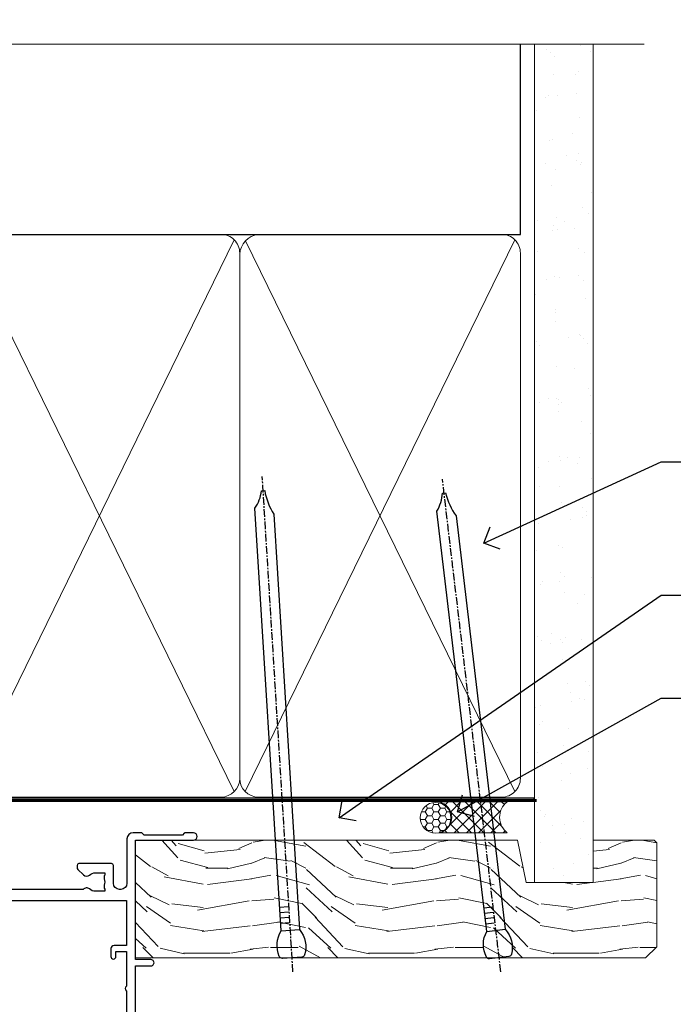
# Model space of a CAD drawing. Extents: x 2258 to 186896, y 27691 to 29841.
# Drawn here: x 16984 to 17090, y 29681 to 29841 of the extents above; entities that cross this region are included whole.
import ezdxf
from ezdxf import colors
from ezdxf.entities.mleader import LeaderData, LeaderLine
from ezdxf.math import Vec2, Vec3

# ---------------------------------------------------------------- set-up
doc = ezdxf.new("R2010")
doc.units = 0
doc.linetypes.add('CENTER', pattern=[2, 1.25, -0.25, 0.25, -0.25])
doc.linetypes.add('Dashed', pattern=[564.4444465637206, 282.2222232818604, -282.2222232818602])
doc.layers.add('Aluminium Systems Ltd Joinery Detail', color=7, linetype='Continuous')
doc.layers.add('Aluminium Systems Ltd Notes', color=7, linetype='Continuous')
doc.styles.get("Standard").update_dxf_attribs({"font": 'arial.ttf'})

# ---------------------------------------------------------------- blocks, each defined once
blk = doc.blocks.new('10F302-22539')
at = {"transparency": 33554687, "flags": 128}
for points in [[(166.1242640691703, -20.99999999999277, -0.1989123673808406), (165.9121320348134, -20.91213203434776), (165.6000000004598, -20.59999999999131), (159.400000000459, -20.59999999999131), (159.0878679661016, -20.91213203434873, -0.1989123673796597), (158.8757359317456, -20.99999999999277), (157.6000000000923, -20.99999999999277, -0.414213562373095), (156.6000000000923, -19.99999999999277), (156.600000000096, -12.80000000012664, 0.4142135623720295), (155.6000000000887, -11.80000000012664), (155.400000000088, -11.80000000012664, 0.414213562373095), (154.400000000088, -12.80000000012664), (154.4000000000916, -15.70000000010627, -0.4142135623730949), (154.1000000000923, -16.00000000010191), (148.8000000000931, -16.00000000010191, -0.414213562373095), (148.5000000000938, -15.70000000010627), (148.5000000000938, -15.40779005828522, -0.1995184335529118), (148.6472719594959, -15.05341323994803), (149.5510175221972, -14.15387245445167, -0.3953023972864978), (150.507843258457, -14.12500000011646, 0.182675813678564), (151.5000000000938, -14.50000000010191), (153.0000000000902, -14.50000000010191), (153.0000000000938, -14.13372995207469, -0.2417439219028714), (152.9142135624662, -13.50000000010554, 0.171572875254979), (152.9142135624671, -12.50000000010191, -0.2417439219028681), (153.0000000000938, -11.86627004812912), (153.0000000000902, -11.50000000010191), (151.5000000000938, -11.50000000010191, 0.1826758136772494), (150.5078432584543, -11.87500000008735, -0.4214112561141951), (149.5086465121705, -11.79999999757278), (105.4913534956641, -11.79999999873689, -0.4214112576872775), (104.4921567417378, -11.87499999977445, 0.1826758136780678), (103.5000000001047, -11.499999999789), (102.0000000001047, -11.499999999789), (102.0000000001056, -11.86627004781622, -0.2417439219033867), (102.0857864377323, -12.49999999978536, 0.1715728752549789), (102.0857864377314, -13.499999999789, -0.2417439219033932), (102.0000000001047, -14.13372995176178), (102.0000000001047, -14.499999999789), (103.5000000001047, -14.499999999789, 0.1826758136785883), (104.4921567417369, -14.12499999980355, -0.3953023972835021), (105.4489824780022, -14.15387245413876), (105.7967279483083, -14.499999999789), (107.4000000001061, -14.499999999789, -0.414213562373095), (107.9000000001061, -14.999999999789), (107.9000000001061, -20.49999999967986, -0.9999999999999999), (106.9000000001061, -20.49999999967986), (106.9000000001025, -15.999999999789), (100.9000000001061, -15.999999999789, -0.4142135623667129), (100.6000000001069, -15.69999999979336), (100.5999999997831, -11.79999999968277), (57.49135348607804, -11.80000000000291, -0.4214112558418115), (56.49215674135856, -11.87500000008731, 0.1826758136787291), (55.49999999972631, -11.50000000010186, 1.447009440648624), (56.49215674135856, -14.12500000011642, -0.3953023972835021), (57.44898247762383, -14.15387245445163), (57.7967279479263, -14.50000000010186), (59.39999999972413, -14.50000000010914, -0.414213562373095), (59.89999999972413, -15.00000000010914), (59.89999999972413, -20.49999999999272, -0.9999999999999999), (58.89999999972413, -20.49999999999272), (58.89999999972777, -16.00000000010914), (52.39999999972612, -16.00000000010914, -0.4142135623731054), (52.19999999972613, -15.80000000010477), (52.19999999972613, -15.80000000010477), (36.00000000229107, -15.80000000010477), (36.00000000229471, -20.44999999998981, -0.9999999999999999), (34.90000000229617, -20.44999999998981), (34.90000000229617, -15.80000000010477), (19.60000000004135, -15.80000000011205), (19.60000000004135, -20.44999999998981, -0.9999999999999999), (18.5000000000428, -20.44999999998981), (18.50000000004644, -15.80000000011205), (15.00000000226925, -15.80000000011205, 0.4142135623732282), (10.00000000226925, -20.80000000010477), (10.00000000226197, -34.68025595568179, -0.2606136779946611), (9.237697481592534, -36.04343713699927, -0.08423435672296196), (9.400000002114268, -37), (9.400000002114268, -38.4999999998472), (9.50000000298229, -38.49999999998545, -0.4142135619532725), (10.00000000226561, -38.99999999999272), (10.00000000226561, -39.49999999999272, -0.4142135623725622), (9.500000002265608, -39.99999999999272), (1.000000002254694, -39.99999999999272, -0.4142135623560464), (2.25469420911395e-09, -39.00000000005821), (1.733724275254644e-11, -0.3000000000174623, -0.4142135623944058), (0.3000000000166096, 0), (14.49999999973357, 0, -0.9999999999745338), (14.49999999973721, -1), (12.99999999988637, -1), (12.99999999988637, -1.500000000167347, 0.414213562374427), (13.99999999988637, -2.500000000174623), (16.97927405746219, -2.500000000167347, 0.2679491924287877), (17.84529946124809, -2.000000000167347), (18.85566243245563, -0.2499999999636202, -0.2679491924355604), (19.28867513434585, 4.365574568510056e-11), (34.30000000084607, -4.365574568510056e-11, 0.4142135623746933), (34.80000000084971, 0.4999999999563443), (34.80000000084971, 12.49999999999999), (33.50000000085043, 12.49999999999999, -0.414213562373095), (32.50000000085043, 13.49999999999999), (32.5000000008468, 14.3000000000029, -0.9999999999999999), (33.40000000084825, 14.3000000000029), (33.40000000084825, 13.49999999999999), (34.90000000084825, 13.49999999999999), (34.90000000084825, 18.99999999999999), (33.40000000085189, 18.99999999999999), (33.40000000084461, 18.20000000000435, -0.9999999999999999), (32.50000000085043, 18.20000000000435), (32.50000000085043, 19.49999999999999, -0.414213562373095), (33.00000000085043, 19.99999999999999), (63.4999999997227, 19.99999999997816, -0.4142135623857483), (63.99999999974453, 19.4999999999345), (63.99999999974817, 17.84999999993305, -0.9999999999999999), (63.09999999975035, 17.84999999993305), (63.09999999975035, 18.9999999999345), (61.39999999974962, 18.9999999999345), (61.39999999974962, 11.29999999993741), (63.09999999974671, 11.29999999993741), (63.09999999975035, 12.44999999993159, -0.9999999999999999), (63.99999999975181, 12.44999999993159), (63.99999999975181, 10.49999999989085, -0.414213562373095), (63.79999999975199, 10.29999999989376), (62.89999999975235, 10.29999999990103), (62.89999999975235, 9.711133168580986, -0.230868191126633), (62.32349221273863, 8.529117038167882), (51.06336726016077, -0.2682567399097024, 0.3738846794858622), (50.31227547477108, -4.132289000735909), (51.13938060942662, -5.564877117161814), (50.84656028638263, -6.657697440241463), (51.93938060947319, -6.950517763296375), (53.69999999971613, -9.999999999992724), (112.5499999997911, -9.999999999992724), (112.5499999997875, -8.59332431715302), (111.8554193690535, -7.898743686433605, -0.5000000000008255), (110.1583630942142, -6.201687411579783), (108.0857864373385, -4.129110754700378, -0.1989123673790934), (107.4999999997118, -2.714897192323406), (107.4999999997118, -2.69999999988795), (105.4999999997227, -2.700000000208092, -0.9999999999999999), (105.4999999997227, -1.700000000200816), (107.4999999997082, -1.700000000200816), (107.49999999971, 6.713805968785877, -0.2308681911268572), (108.0765077867273, 7.89582209919898), (109.8310055459307, 9.266585980192744, 0.6917715135490212), (109.6635892528503, 9.80249100743093, -0.1984008034089083), (108.6319660109231, 10.3000000000029), (105.9999999996718, 10.30000000001017, -0.4142135623736111), (104.9999999996718, 11.3000000000029), (104.9999999996681, 12.45000000000435, -0.9999999999999999), (105.8999999996696, 12.45000000000435), (105.8999999996732, 11.30000000001017), (108.2499999996754, 11.3000000000029), (108.2499999996718, 12.74999999999999, -0.9999999999918231), (108.2499999996754, 14.05000000001017), (108.2499999996754, 16.24999999999999, -0.9999999999999999), (108.2499999996754, 17.55000000001017), (108.2499999996754, 19.00000000000726), (105.8999999996696, 19.00000000000726), (105.899999999666, 17.85000000000581, -0.9999999999999999), (104.9999999996718, 17.85000000000581), (104.9999999996718, 19.50000000000726, -0.4142135623728286), (105.4999999996718, 20.00000000000726), (112.4999999996791, 20.00000000000723, -0.414213562373095), (112.9999999996791, 19.50000000000723), (112.999999999679, 17.85000000000578, -0.9999999999999999), (112.0999999996849, 17.85000000000578), (112.0999999996812, 19.00000000000723), (109.7499999996754, 19.00000000000726), (109.7499999996763, 17.55000000001017, -0.9999999999936159), (109.749999999679, 16.24999999999999), (109.74999999968, 14.05000000001017, -0.999999999996327), (109.749999999679, 12.74999999999999), (109.749999999679, 11.3000000000029), (112.0999999996812, 11.30000000001017), (112.0999999996812, 12.45000000000435, -0.9999999999999999), (112.9999999996827, 12.45000000000435), (112.9999999996781, 10.50000000000726, -0.414213562373095), (112.7999999996783, 10.30000000001017), (111.8999999996823, 10.29999999979917), (111.8999999996823, 9.711133168479122, -0.2308681911271006), (111.323492212665, 8.529117038066019), (108.9999999997082, 6.713805968793153), (108.9999999997082, -2.224947698668984, 0.1989123673792094), (109.2928932185197, -2.932054479853832), (111.6432873347068, -5.282448596044574), (111.6432873347068, -6.41381944593742), (112.7746581846069, -6.41381944593742), (113.8106601715682, -7.449821432892364, -0.1989123673788014), (114.2499999997845, -8.51048160467326), (114.2499999997845, -9.999999999672582), (156.4999999997118, -9.999999999992767), (156.4999999997118, -2.700000000048064), (154.4999999996718, -2.700000000048064, -0.414213562373095), (153.9999999996718, -2.200000000048064), (153.9999999996718, -0.9000014787525714, -0.9999999999999999), (154.8000029570786, -0.9000014787525714), (154.8000029570786, -1.700000000048064), (156.4999999996636, -1.700000000048064), (156.4999999996681, 3.90000221802616, -0.499995379041494), (156.4999999996672, 4.699997781877713), (156.49999999966, 10.29999999995194), (154.8000029570786, 10.29999999995194), (154.8000029570786, 9.500001478656444, -0.9999999999999999), (153.9999999996681, 9.500001478656444), (153.9999999996609, 12.44999999995339, -0.9999999999999999), (154.8999999996623, 12.44999999995339), (154.8999999996623, 11.29999999995194), (156.5999999996631, 11.29999999995194), (156.5999999996631, 18.9999999999563), (154.8999999996623, 18.99999999994903), (154.8999999996623, 17.84999999994757, -1.000000000007264), (153.9999999996609, 17.84999999995485), (153.9999999996645, 19.49999999994903, -0.4142135623753593), (154.4999999996645, 19.9999999999563), (157.4999999996645, 19.99999999994903, -0.4142135623728286), (157.9999999996609, 19.4999999999563), (157.9999999997118, 0.6000000000130541), (160.4999999996572, 0.6000000000639858, -1.000000000040018), (160.4999999996681, -0.3999999999942219), (157.9999999996973, -0.3999999999942219), (158.0000000000829, -19.7999999999884), (167.400000000459, -19.7999999999884, -0.9999999999999999), (167.400000000459, -20.99999999999277)], [(48.10000000311909, -6.800000000046566), (49.60000000608404, -6.800000000046566), (49.60000000609132, -8.500000003012246, 0.4142135623668793), (49.90000000608696, -8.800000003015157), (51.15965881703512, -8.800000003015157), (52.52243746195388, -11.16040185549355, 0.2297638389512729), (52.21214355479613, -14.19999999907304), (15.20000000209171, -14.2000000000844, 0.4142135623652526), (8.600000002271429, -20.80000000007567), (8.600000002264153, -34.68025595568179, -0.4992770728386761), (8.344444446679574, -34.87238502751279, 0.7503931260499705), (7.625000002127365, -36.00784325836139, -0.1826758136785917), (8.000000002112813, -37), (8.000000002112813, -38.5), (7.633729954088324, -38.5, 0.2417439219059324), (7.000000002116451, -38.4142135623697, -0.171572875254132), (6.000000002116451, -38.4142135623697, 0.2417439219050137), (5.366270050140031, -38.5), (5.000000002112813, -38.5), (5.000000002112813, -37.00000000000364, -0.1826758136785223), (5.375000002099171, -36.00784325836139, 0.9999999999957642), (4.325000002086256, -35.08183029950305, 0.1382341846580005), (3.643428631340669, -36.49999999633292), (3.400000002402948, -36.49999999635355, 0.9999999999999715), (3.400000002487701, -37.49999999635354), (3.600000002118151, -37.49999999633661), (3.600000002114996, -38.79999999999563), (1.400000002445324, -38.79999999999563), (1.400000001397586, -26.79999999999563), (3.015715583005061, -26.79999999999563), (2.907596125940131, -27.41317591115869, 1.000000000000011), (3.892403878950518, -27.58682408883568), (4.021217919975129, -26.85628335990491, 0.4663076581581046), (3.134890942265741, -25.79999999999563), (1.400000001343017, -25.79999999999563), (1.400000001630417, -6.800000000046566), (2.899999999462182, -6.800000000046566, 0.9999999999999999), (2.899999999462182, -5.800000000046566), (1.40000000149945, -5.800000000046566), (1.399999999454906, -1.599999999998545), (11.40192379036222, -1.599999999994907, 0.4029900256563292), (13.99999999988637, -4.100000000173168), (16.97927405746219, -4.100000000173168, 0.267949192430335), (19.23094010730262, -2.800000000170257), (19.92376043045357, -1.599999999962165), (34.30000000083879, -1.600000000042201, 0.4142135623747439), (36.40000000084825, 0.4999999999490683), (36.40000000084825, 18.39999999999417), (40.10000000085263, 18.39999999998689), (40.10000000085263, 17.00000000000726, 0.1826758136788301), (40.8250000008248, 15.08183029951032, 1.000000000004115), (41.87500000084226, 16.00784325836865, -0.1826758136786368), (41.50000000085409, 16.99999999999999), (41.50000000085409, 18.49999999999999), (41.86627004887767, 18.49999999999999, 0.2417439219045297), (42.50000000085045, 18.41421356237696, -0.171572875253387), (43.50000000085045, 18.41421356237696, 0.2417439219036082), (44.13372995282687, 18.49999999999999), (44.50000000085409, 18.49999999999999), (44.50000000085409, 16.99999999999999, -0.1826758136771308), (44.12500000086864, 16.00784325836865, 1.000000000004234), (45.17500000087519, 15.08183029950668, 0.182675813678732), (45.9000000008519, 16.99999999999999), (45.9000000008519, 18.39999999997961), (59.79999999974923, 18.39999999996506), (59.79999999974923, 11.29999999993741, 0.289788468311032), (60.71481177927818, 9.854137937869368, -0.5579876750996875), (60.77103743053713, 9.34663557515158), (50.0783088996355, 0.9925604658601515, 0.3738846794852434), (48.92663482871565, -4.932289000731544), (49.16780038661734, -5.350000000042201, -0.5773502691883765), (48.90799276548121, -5.800000000046566), (48.10000000311909, -5.800000000046566, 0.9999999999999999)]]:
    blk.add_lwpolyline(points, format="xyb", close=True, dxfattribs=at)
blk = doc.blocks.new('F1 STKD Mitred Head')
at = {"color": 8, "transparency": 33554687, "xscale": -1, "rotation": 180}
blk.add_blockref('10F302-22539', (-223.0108431494628, -12.95186486497394), dxfattribs=at)
blk = doc.blocks.new('_Open90')
at = {"color": 0, "linetype": 'ByBlock', "lineweight": -2}
for p, q in [((-0.5, 0.5), (0, 0)), ((0, 0), (-1, 0)), ((0, 0), (-0.5, -0.5))]:
    blk.add_line(p, q, dxfattribs=at)
blk = doc.blocks.new('180mm Framing Head CC')
at = {"layer": 'Aluminium Systems Ltd Joinery Detail'}
h = blk.add_hatch(dxfattribs=at)
h.set_pattern_fill('AR-SAND', color=0, scale=0.15)
h.set_pattern_definition([(37.50000000000001, (152.8203016040577, 88.74500000000438), (-0.2400046943976069, 7.341198559940135), [0, -5.791200000000001, 0, -6.476999999999999, 0, -6.191249999999999]), (7.499999999999991, (152.8203016040577, 88.74500000000438), (6.74284924707004, 10.75237650852531), [0, -3.124199999999989, 0, -5.219699999999977, 0, -2.000249999999988]), (327.5, (148.1340016040577, 88.74500000000438), (11.86488555362187, 0.02155777017818536), [0, -1.905, 0, -6.858, 0, -8.9535]), (317.5, (148.1340016040577, 88.74500000000438), (11.45334678708446, 3.343939848858243), [0, -0.9524999999999999, 0, -4.495799999999999, 0, -5.1435])])
h.paths.add_polyline_path([(271.7734301005639, 88.7708321475829), (262.2734407179064, 88.7708321475829), (262.273440717907, -47.32775725854849), (271.7734301005645, -47.32775725854849)])
at = {"layer": 'Aluminium Systems Ltd Joinery Detail', "color": 0}
for p, q in [((259.9732280320959, 57.89869373908545), (259.9732280320958, 88.7708321475829)), ((79.7655327805702, 57.89869373908152), (259.9732280320956, 57.89869373908545))]:
    blk.add_line(p, q, dxfattribs=at)
at = {"layer": 'Aluminium Systems Ltd Joinery Detail', "color": 0, "lineweight": 5}
for p, q in [((169.7050961574098, -32.57602347560572), (213.5033575006914, 57.00872400970917)), ((169.7366816685181, 56.83465201547511), (213.5033575006914, -32.57602347560572)), ((215.2849969594389, -32.57602347560395), (259.0832583027205, 57.00872400971095)), ((215.3165824705471, 56.83465201547689), (259.0832583027205, -32.57602347560395))]:
    blk.add_line(p, q, dxfattribs=at)
at = {"layer": 'Aluminium Systems Ltd Joinery Detail', "color": 0, "linetype": 'Continuous', "lineweight": 5, "ltscale": 0.12}
blk.add_lwpolyline([(280.0793676317595, 88.77083214757897), (90.07936763175945, 88.77083214757897), (89.17565722327396, 85.33692842854236), (87.90906395990584, 92.75495333630408), (86.87170076539456, 88.77083214757897), (12.7762905931898, 88.77083214757897)], dxfattribs=at)
at = {"layer": 'Aluminium Systems Ltd Joinery Detail', "color": 0, "linetype": 'Dashed', "lineweight": 5, "ltscale": 0.01, "const_width": 0.25, "elevation": 0.25}
blk.add_lwpolyline([(79.76741611105064, 88.09570524321919), (79.76838801660631, -30.42770456154437, 0.4175702237706115), (82.91930208207407, -33.61188268707599), (262.2750644259993, -33.6039375219865, 0.8591327104487766), (262.4123253763403, -33.94403179512517, 0.00905533045714731)], format="xyb", dxfattribs=at)
at = {"layer": 'Aluminium Systems Ltd Joinery Detail', "color": 0, "lineweight": 5, "elevation": 1.000000000000014}
blk.add_lwpolyline([(262.2734407179064, 88.7708321475829), (262.273440717907, -47.32775725854849), (271.7734301005645, -47.32775725854849), (271.7734301005639, 88.7708321475829)], dxfattribs=at)
at = {"layer": 'Aluminium Systems Ltd Joinery Detail', "color": 0, "linetype": 'CENTER', "lineweight": 5, "ltscale": 3, "const_width": 0.5, "elevation": 0.5}
blk.add_lwpolyline([(79.36830193081079, 82.75883188046976), (79.36883064616336, -30.42744648484802, 0.4209157528546889), (82.93271877258235, -33.99656746675862), (262.6107451462459, -33.99656746675862)], format="xyb", dxfattribs=at)
at = {"layer": 'Aluminium Systems Ltd Joinery Detail', "color": 0, "lineweight": 5}
for points in [[(214.3933272300669, -28.52743919572134), (214.3933272300668, 54.86014701894879, 0.4142135623732923), (211.3547805099311, 57.89869373908328), (171.8536731481695, 57.89869373908328, 0.3681854241386793), (168.8151264280346, 54.65186167894768), (168.8151264280346, -28.52743919572134)], [(259.973228032096, -28.52743919571957), (259.9732280320959, 54.86014701895057, 0.4142135623732923), (256.9346813119602, 57.89869373908506), (217.4335739501986, 57.89869373908506, 0.3681854241386793), (214.3950272300636, 54.65186167894946), (214.3950272300636, -28.52743919571957)], [(214.3933272300669, 52.75185438982186), (214.3933272300669, -30.42744648484626, -0.4142135623730958), (211.3547805099315, -33.46599320498211), (171.85367314817, -33.46599320498211, -0.4142135623730941), (168.8151264280346, -30.42744648484626), (168.8151264280346, 52.75185438982277)], [(259.973228032096, 52.75185438982363), (259.973228032096, -30.42744648484448, -0.4142135623730958), (256.9346813119606, -33.46599320498034), (217.433573950199, -33.46599320498034, -0.4142135623730941), (214.3950272300636, -30.42744648484448), (214.3950272300636, 52.75185438982454)]]:
    blk.add_lwpolyline(points, format="xyb", dxfattribs=at)
blk = doc.blocks.new('Nail 75 JH')
at = {"linetype": 'CENTER'}
blk.add_line((0, 2.300118051928621), (0, -78.25849807356508), dxfattribs=at)
for p, q in [((1.5, -4.488319011024487), (-1.5, -4.488319011024458)), ((1.499999999999886, -5.730112436134704), (0.1255879953777708, -5.730112436134732)), ((1.499999999999886, -6.600592455787137), (0.1255879953777708, -6.600592455787137)), ((1.499999999999886, -7.471072475439541), (0.1255879953777708, -7.471072475439541)), ((1.499999999999886, -8.341552495091946), (0.1255879953778276, -8.341552495091946))]:
    blk.add_line(p, q)
blk.add_lwpolyline([(-1.5, -4.488319011024458, -0.2475267649991796), (-2.057234792368547, -0.3562033463117587, -0.331135080274166), (-1.578358480166685, 0), (1.578358480166685, 0, -0.331135080274166), (2.057234792368547, -0.3562033463117587, -0.2475267649991796), (1.499999999999886, -4.488319011024487), (1.5, -73.20877276569331, 0.1245641564323093), (0.2845258915276077, -75.96790802185205), (-0.2515467734666004, -75.96790802185205, 0.1012549879648114), (-1.5, -72.05351818931658)], format="xyb", close=True)
blk = doc.blocks.new('Horizontal Profile Metal CC F1G Liner Stacker head')
at = {"layer": 'Aluminium Systems Ltd Joinery Detail', "lineweight": 5}
h = blk.add_hatch(dxfattribs=at)
h.set_pattern_fill('HONEY', color=256, scale=0.2211125000000359, angle=360, style=0)
h.set_pattern_definition([(0, (-376.3835233947766, -268.1450020276498), (1.053048281250171, 0.6079775633750983), [0.7020321875001139, -1.404064375000228]), (120, (-376.3835233947766, -268.1450020276498), (-1.053048155438884, 0.6079777812866397), [0.7020321875001021, -1.404064375000204]), (59.99999999999994, (-376.3835233947766, -268.1450020276498), (1.258112869470804e-07, 1.215955344661738), [-1.404064375000228, 0.7020321875001139])])
edge = h.paths.add_edge_path()
edge.add_arc((143.9464294938043, 2.806599369365358), 2.5, 180.0000000000001, 360.00000000000006, ccw=False)
edge.add_arc((143.9464294938043, 2.806599369365358), 2.5, 0, 180.0000000000001, ccw=False)
h = blk.add_hatch(dxfattribs=at)
h.set_pattern_fill('NET', color=256, scale=0.4422249999999999, angle=225, style=0)
h.set_pattern_definition([(315, (-1743.842774848029, 4373.617996065208), (-0.9928234407849511, -0.9928234407849515), []), (225, (-1743.842774848029, 4373.617996065208), (-0.9928234407849515, 0.9928234407849511), [])])
edge = h.paths.add_edge_path()
edge.add_line((155.5462334747299, 5.369905932224356), (144.8032966549531, 5.376460391131332))
edge.add_arc((143.9668981280665, 2.911598433247491), 2.602903564714436, 283.05461229937526, 431.25644836746125, ccw=False)
edge.add_line((144.5548411703221, 0.3759663727414591), (155.5908490395104, 0.3759663727414591))
edge.add_arc((157.4949951673734, 2.890146979367273), 3.153866927914105, 128.1626499734255, 232.8610770962096, ccw=False)
h = blk.add_hatch(dxfattribs=at)
h.set_pattern_fill('WOOD-3', color=256, scale=97.5, angle=30, style=0, pattern_type=2)
h.set_pattern_definition([(4.763599999999834, (581.8365588636361, -7171.962080684061), (-330.0000283895876, -29.9997459798375), [3.612479999999951, -357.6353699999959]), (348.6901, (585.4365588636356, -7171.66208068406), (120.0000225669286, -29.9999289648483), [4.58912999999999, -148.3814699999997]), (314.9999999999999, (589.9365588636356, -7172.562080684058), (-3.306523113702664e-14, -30.00000928346856), [3.39411, -39.03228]), (313.1523999999999, (592.3365588636361, -7174.962080684061), (420.0000850164654, -449.9999261252569), [6.579509999999999, -651.37185]), (347.0054000000001, (596.8365588636361, -7179.762080684062), (-270.0000230324819, 59.99992732735074), [4.002509999999999, -396.2474099999998]), (360, (600.7365588636367, -7180.66208068406), (29.99999999999997, -30.00000000000003), [7.5, -22.5]), (9.462299999999765, (608.2365588636367, -7180.66208068406), (-150.0000232108592, -29.99994417607295), [3.649649999999993, -178.8332099999998]), (5.710599999999713, (581.8365588636361, -7180.062080684058), (-269.9999827048756, -30.00003943998845), [3.014969999999958, -298.4813099999965]), (360, (584.8365588636361, -7179.762080684062), (29.99999999999997, -30.00000000000003), [4.5, -25.5]), (331.6992, (589.3365588636361, -7179.762080684062), (329.9998535928922, -180.0002662262795), [4.429439999999992, -438.5152499999991]), (307.8749999999999, (593.2365588636367, -7181.862080684059), (-120.0000559467582, 149.9999729816166), [6.841049999999986, -335.2115699999996]), (320.7106, (597.4365588636356, -7187.262080684062), (180.0000191874755, -149.9999889572949), [4.263809999999983, -422.1163199999984]), (353.6597999999999, (600.7365588636367, -7189.962080684061), (239.9999820781927, -30.00004736879107), [5.43324, -266.22831]), (11.88869999999988, (606.1365588636345, -7190.562080684058), (-419.9999190314803, -90.00031605746501), [5.82494999999993, -576.669689999991]), (6.709799999999706, (581.8365588636361, -7189.362080684059), (270.0000299325391, 29.99981643732056), [5.135159999999986, -508.3820999999991]), (356.6335, (586.9365588636356, -7188.762080684062), (479.999979659061, -30.00032890063538), [5.10881999999993, -505.7727899999929]), (326.3098999999999, (592.036558863635, -7189.062080684058), (-59.99998673313475, 30.00004003521583), [5.408339999999997, -102.75822]), (312.5103999999999, (596.536558863635, -7192.062080684058), (299.9997215504041, -330.0002602161362), [4.883640000000001, -483.48096]), (345.0686, (599.8365588636361, -7195.66208068406), (330.0000160477658, -89.99990861934462), [4.657259999999937, -461.0679899999937]), (360, (604.3365588636361, -7196.862080684059), (29.99999999999997, -30.00000000000003), [3.6, -26.4]), (12.99459999999981, (607.9365588636356, -7196.862080684059), (270.0000230324819, 59.99992732735004), [4.002509999999988, -396.2474099999986]), (360, (591.1365588636345, -7166.862080684059), (29.99999999999997, -30.00000000000003), [0, -30]), (136.8475999999999, (595.3365588636361, -7171.362080684059), (449.9999261252561, -420.0000850164664), [6.579509999999987, -651.3718499999991]), (153.4348999999999, (590.536558863635, -7196.862080684059), (-29.99997473822719, 30.00003928189145), [2.683289999999969, -64.39874999999901]), (171.8698999999998, (588.1365588636345, -7195.66208068406), (-179.9999932938336, 29.99998067446644), [4.242629999999988, -207.8893799999995]), (203.1985999999998, (583.9365588636356, -7195.062080684058), (-149.9999919200123, -60.00003975794547), [2.28473999999997, -226.1884499999971]), (333.4349, (595.3365588636361, -7171.362080684059), (29.9999747382272, -30.00003928189145), [3.354089999999999, -63.72794999999999]), (353.2901999999999, (598.3365588636361, -7172.862080684059), (-270.0000299325392, 29.99981643732125), [5.135160000000001, -508.3821000000002]), (10.12469999999981, (603.4365588636356, -7173.462080684061), (509.9999636894718, 90.00025765850859), [8.532869999999988, -844.7548799999987]), (10.30479999999971, (581.8365588636361, -7168.66208068406), (180.0000288254371, 29.99984626607953), [3.354089999999962, -332.0560799999968]), (344.4759, (585.1365588636345, -7168.062080684058), (-330.0000307388759, 89.99993332816857), [5.604449999999995, -554.8417799999994]), (317.1211, (590.536558863635, -7169.562080684058), (-390.0000237882238, 359.9999925974296), [5.731499999999947, -567.4176899999933]), (325.3047999999999, (594.7365588636367, -7173.462080684061), (299.9998277696255, -210.000258287834), [4.743419999999994, -469.5982199999992]), (350.5377, (598.6365588636345, -7176.16208068406), (150.0000232108592, -29.99994417607323), [5.474489999999991, -177.0083999999997]), (6.581899999999838, (604.036558863635, -7177.062080684058), (-510.0000431378999, -59.99960101098861), [7.851749999999983, -777.3233999999978]), (8.130099999999889, (581.8365588636361, -7176.16208068406), (-179.9999932938336, -29.99998067446629), [4.242629999999986, -207.8893799999994]), (348.6901, (586.036558863635, -7175.562080684058), (120.0000225669286, -29.9999289648483), [4.58912999999999, -148.3814699999997]), (317.4895999999999, (590.536558863635, -7176.462080684061), (-330.0002602161357, 299.9997215504046), [4.88364, -483.4809599999999]), (314.9999999999999, (594.1365588636345, -7179.762080684062), (-3.306523113702664e-14, -30.00000928346856), [5.51544, -36.91098]), (342.646, (598.036558863635, -7183.66208068406), (-390.0000605729049, 119.999835067774), [5.028929999999927, -497.8627199999929]), (3.366499999999665, (602.8365588636361, -7185.16208068406), (-479.999979659061, -30.00032890063396), [5.10881999999998, -505.7727899999982]), (17.10269999999988, (607.9365588636356, -7184.862080684059), (300.0000519287099, 89.99986480290859), [4.080449999999997, -403.9636799999997]), (8.746199999999785, (581.8365588636361, -7183.66208068406), (209.9999800906905, 30.00012591172568), [3.945869999999955, -390.6425099999942]), (345.0686, (585.7365588636367, -7183.062080684058), (330.0000160477658, -89.99990861934462), [4.657259999999937, -461.0679899999937]), (327.9946, (590.2365588636367, -7184.262080684062), (-149.9999683436264, 90.000033161331), [5.66039999999999, -277.3590599999995]), (310.1009, (595.036558863635, -7187.262080684062), (-329.9999417935546, 390.0000578863894), [7.451849999999999, -737.7326999999999]), (344.0546, (599.8365588636361, -7192.962080684061), (-120.0000037995646, 29.99999667889151), [4.368060000000001, -214.03524]), (6.008999999999799, (604.036558863635, -7194.16208068406), (299.9999925271812, 29.99997952445504), [5.731499999999953, -567.4176899999941]), (23.19859999999977, (609.7365588636367, -7193.562080684058), (149.9999919200123, 60.00003975794549), [2.284739999999997, -226.1884499999996]), (9.462299999999765, (581.8365588636361, -7192.66208068406), (-150.0000232108592, -29.99994417607295), [3.649649999999993, -178.8332099999998]), (349.9919999999998, (585.4365588636356, -7192.062080684058), (329.9999866372434, -60.00010416469986), [5.178809999999971, -512.7014999999964]), (322.5946, (590.536558863635, -7192.962080684061), (389.9997739494009, -300.000298578452), [6.42026999999999, -635.6077499999994]), (330.9453999999999, (595.6365588636345, -7166.862080684059), (210.0000115370904, -120.0000008159787), [3.08868, -305.78022]), (349.2156999999999, (598.3365588636361, -7168.362080684059), (-479.999985110828, 90.00001649037998), [6.413279999999982, -634.9134899999982]), (7.124999999999709, (604.6365588636345, -7169.562080684058), (-210.0000113953586, -29.99994845681877), [7.256039999999998, -234.6117])])
h.paths.add_polyline_path([(179.8973992243409, -18.13810278043093), (178.0180612535032, -19.90509039078279), (95.22985724192941, -19.90509039078278), (95.2300990744524, -0.8240405258766224), (157.2541217192993, -0.8240405258766259), (158.6417181768957, -7.67823233980198), (169.5226830017345, -7.697168801616499), (169.5226830017345, -0.8240405258766259), (179.4600577545643, -0.8240405258766259), (179.8973992243391, -1.240433965376724)])
blk.add_lwpolyline([(144.5294905508745, 5.381604625246837), (155.5462334747299, 5.369905932224356, 0.4915106188759529), (155.5908490395104, 0.3759663727414591), (144.5548411703221, 0.3759663727414591, 0.8101017670941715)], format="xyb", close=True, dxfattribs=at)
blk.add_lwpolyline([(179.4600577545643, -0.8240405258766259), (169.5226830017345, -0.8240405258766259), (169.5226830017345, -7.697168801616499), (158.6455054692578, -7.697168801616499), (157.2541217192993, -0.8240405258766259), (95.23009907445194, -0.8240405258766206), (95.22985724192986, -19.90509039078278), (178.0180612535032, -19.90509039078279), (179.8973992243409, -18.13810278043093), (179.8973992243391, -1.240433965376724)], close=True, dxfattribs=at)
at = {"layer": 'Aluminium Systems Ltd Joinery Detail', "lineweight": 5, "ltscale": 0.12}
blk.add_circle((143.9464294938043, 2.806599369365358, -1.000000000000025), 2.5, dxfattribs=at)
at = {"layer": 'Aluminium Systems Ltd Joinery Detail'}
for p, rotation in [((120.6472770316099, -19.91552911274811, -1.000000000000025), 183.5471494749065), ((154.2819248150294, -19.91403348693166, -1.000000000000025), 186.7683232742153)]:
    blk.add_blockref('Nail 75 JH', p, dxfattribs=dict(at, rotation=rotation))
blk = doc.blocks.new('F1G Short Head Text')
at = {"layer": 'Aluminium Systems Ltd Notes', "color": 3, "lineweight": 5, "ltscale": 0.12}
ml = blk.add_multileader_mtext('Standard', dxfattribs=at)
ml.set_content('FIXINGS 150 FROM CORNERS AND 450 CENTRES', color=3)
ml.set_leader_properties(color=8)
ml.set_arrow_properties(name='OPEN90')
ml.build(insert=Vec2(0, 0))
ml.multileader.update_dxf_attribs({"text_left_attachment_type": 2, "text_right_attachment_type": 2})
ctx = ml.context
ctx.base_point, ctx.plane_origin = Vec3(9218.192944560687, 25993.09143086108), Vec3(8993.625894667146, 25862.05332568062)
ctx.left_attachment, ctx.right_attachment = 2, 2
notes = []
notes.append((ctx, [(0, (1, 1, 0), (9213.728109058478, 25993.09143086108), (1, 0), 4.464835502209894, [(0, [(9184.961964136824, 25979.87339917598)], 0, [])])]))
ctx.mtext.insert, ctx.mtext.width, ctx.mtext.line_spacing_style, ctx.mtext.flow_direction = Vec3(9220.19294456069, 26002.42476419441), 55.16606061165112, 2, 5
ml = blk.add_multileader_mtext('Standard', dxfattribs=at)
ml.set_content('TEMPORARY FLAT PACKERS REMOVED FROM HEAD AFTER FIXING', color=3)
ml.set_leader_properties(color=8)
ml.set_arrow_properties(name='OPEN90')
ml.build(insert=Vec2(0, 0))
ml.multileader.update_dxf_attribs({"text_left_attachment_type": 2, "text_right_attachment_type": 2})
ctx = ml.context
ctx.base_point, ctx.plane_origin = Vec3(9218.192944560687, 25971.45119686334), Vec3(9070.711436099167, 26088.99686368171)
ctx.left_attachment, ctx.right_attachment = 2, 2
notes.append((ctx, [(0, (1, 1, 0), (9213.728109058478, 25971.45119686334), (1, 0), 4.464835502209894, [(0, [(9161.426127026634, 25935.31439996337)], 0, [])])]))
ctx.mtext.insert, ctx.mtext.width, ctx.mtext.defined_height, ctx.mtext.line_spacing_style, ctx.mtext.flow_direction = Vec3(9220.19294456069, 25980.78453019668), 101.6537517503709, 9.448686068864237, 2, 5
ml = blk.add_multileader_mtext('Standard', dxfattribs=at)
ml.set_content('WATER RESISTANT\\PAIRSEAL ON PEF ROD', color=3)
ml.set_leader_properties(color=8)
ml.set_arrow_properties(name='OPEN90')
ml.build(insert=Vec2(0, 0))
ml.multileader.update_dxf_attribs({"text_left_attachment_type": 2, "text_right_attachment_type": 2})
ctx = ml.context
ctx.base_point, ctx.plane_origin = Vec3(9218.192944560687, 25954.74150122398), Vec3(9059.019517115816, 25923.3496377074)
ctx.left_attachment, ctx.right_attachment = 2, 2
notes.append((ctx, [(0, (1, 1, 0), (9213.728109058478, 25954.74150122398), (1, 0), 4.464835502209894, [(0, [(9180.67591265618, 25936.28990528364)], 0, [])])]))
ctx.mtext.insert, ctx.mtext.width, ctx.mtext.line_spacing_style, ctx.mtext.flow_direction = Vec3(9220.19294456069, 25960.74150122398), 79.86544210516695, 2, 5
for ctx, leaders in notes:
    for number, flags, end, landing, length, lines in leaders:
        leader = LeaderData()
        leader.index, (leader.has_last_leader_line, leader.has_dogleg_vector, leader.attachment_direction) = number, flags
        leader.last_leader_point, leader.dogleg_vector, leader.dogleg_length = Vec3(end), Vec3(landing), length
        for number, points, colour, breaks in lines:
            line = LeaderLine()
            line.index, line.vertices, line.color, line.breaks = number, Vec3.list(points), colors.encode_raw_color(colour), breaks
            leader.lines.append(line)
        ctx.leaders.append(leader)

msp = doc.modelspace()

# ---------------------------------------------------------------- block references
at = {"color": 0}
for name, p in [('180mm Framing Head CC', (16805.63517050559, 29748.31715693255, 1.000069784622269)), ('F1G Short Head Text', (7874.73176417684, 3776.191140256375, 1.000069784622259)), ('Horizontal Profile Metal CC F1G Liner Stacker head', (16907.88591760441, 29708.68656847561, 2.000069784622283))]:
    msp.add_blockref(name, p, dxfattribs=at)
at = {"layer": 'Aluminium Systems Ltd Joinery Detail'}
msp.add_blockref('F1 STKD Mitred Head', (17068.12685982825, 29701.01423428249, 2.000069784622283), dxfattribs=at)

doc.saveas('drawing.dxf')
